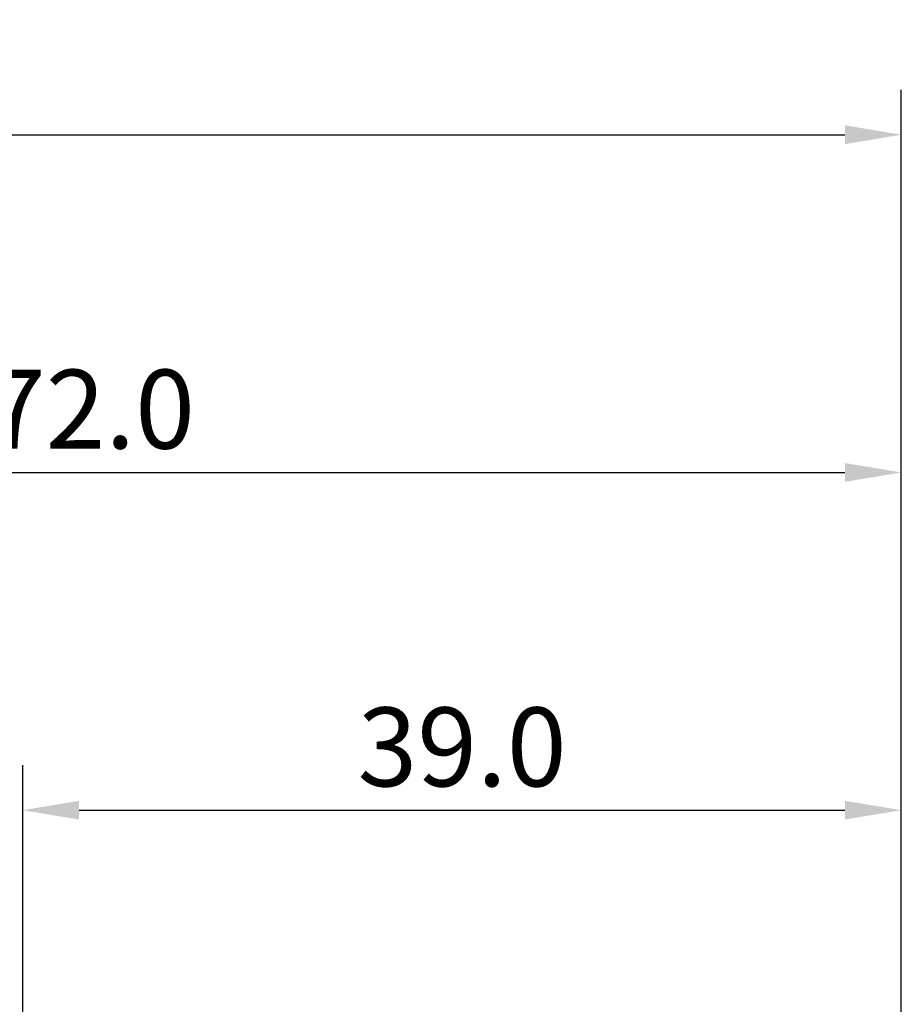
# Model space of a CAD drawing. Extents: x -50 to 107, y -39 to 95.
# Drawn here: x 33 to 72, y 51 to 95 of the extents above; entities that cross this region are included whole.
import ezdxf

# ---------------------------------------------------------------- set-up
doc = ezdxf.new("R2010")
doc.units = 0
doc.header["$PDMODE"] = 1
doc.layers.add('2', color=7, linetype='Continuous', lineweight=25)
doc.layers.add('SK2', color=7, linetype='Continuous', lineweight=25)
doc.styles.add('STANDARD 3.5 mm', font='monos.ttf', dxfattribs={"height": 3.5})
doc.dimstyles.new('AM_DIN', dxfattribs={"dimtxt": 3.5, "dimasz": 2.5, "dimexe": 2, "dimexo": 1, "dimgap": 1, "dimtad": 1, "dimdec": 1, "dimzin": 0, "dimdsep": 46, "dimtxsty": 'STANDARD 3.5 mm', "dimcen": 0.09, "dimadec": 0, "dimazin": 2, "dimtm": 1e-09, "dimtfac": 0.707107, "dimtmove": 0, "dimatfit": 3, "dimfxl": 1, "dimtolj": 1, "dimtzin": 0, "dimlwd": -1, "dimlwe": -1, "dimarcsym": 0})

# ---------------------------------------------------------------- blocks, each defined once
blk = doc.blocks.new('*D7')
at = {"layer": '2', "color": 0}
for p, q in [((33, 5.05), (33, 62)), ((72, 5.6), (72, 62)), ((35.5, 60), (69.5, 60))]:
    blk.add_line(p, q, dxfattribs=at)
for points in [[(35.5, 60.417), (35.5, 59.583), (33, 60)], [(69.5, 59.583), (69.5, 60.417), (72, 60)]]:
    blk.add_solid(points, dxfattribs=at)
at = {"layer": 'DEFPOINTS', "color": 0}
for p in [(72, 55), (72, 4.6), (33, 4.05)]:
    blk.add_point(p, dxfattribs=at)
at = {"layer": '2', "color": 0, "insert": (52.5, 62.811), "char_height": 3.5, "attachment_point": 5, "style": 'STANDARD 3.5 mm'}
blk.add_mtext('\\A1;39.0', dxfattribs=at)
blk = doc.blocks.new('*D8')
at = {"layer": '2', "color": 0}
for p, q in [((0, 1), (0, 77)), ((72, 5.6), (72, 77)), ((2.5, 75), (69.5, 75))]:
    blk.add_line(p, q, dxfattribs=at)
for points in [[(2.5, 75.417), (2.5, 74.583), (0, 75)], [(69.5, 74.583), (69.5, 75.417), (72, 75)]]:
    blk.add_solid(points, dxfattribs=at)
at = {"layer": 'DEFPOINTS', "color": 0}
for p in [(72, 70), (72, 4.6), (0, 0)]:
    blk.add_point(p, dxfattribs=at)
at = {"layer": '2', "color": 0, "insert": (36, 77.811), "char_height": 3.5, "attachment_point": 5, "style": 'STANDARD 3.5 mm'}
blk.add_mtext('\\A1;72.0', dxfattribs=at)
blk = doc.blocks.new('*D9')
at = {"layer": 'DEFPOINTS', "color": 0}
for p in [(72, 85), (72, 4.6), (-28, 4)]:
    blk.add_point(p, dxfattribs=at)
at = {"layer": 'SK2', "color": 0}
for p, q in [((-28, 5), (-28, 92)), ((72, 5.6), (72, 92)), ((-25.5, 90), (69.5, 90))]:
    blk.add_line(p, q, dxfattribs=at)
for points in [[(-25.5, 90.417), (-25.5, 89.583), (-28, 90)], [(69.5, 89.583), (69.5, 90.417), (72, 90)]]:
    blk.add_solid(points, dxfattribs=at)
at = {"layer": 'SK2', "color": 0, "insert": (22, 92.811), "char_height": 3.5, "attachment_point": 5, "style": 'STANDARD 3.5 mm'}
blk.add_mtext('\\A1;100.0', dxfattribs=at)

msp = doc.modelspace()

# ---------------------------------------------------------------- dimensions: what is measured, and where the dimension line sits
at = {"layer": '2'}
for base, p1, picture, middle in [((72, 75), (0, 0), '*D8', (36, 75)), ((72, 60), (33, 4.05), '*D7', (52.5, 60))]:
    dim = msp.add_linear_dim(base=base, p1=p1, p2=(72, 4.6), dimstyle='AM_DIN', dxfattribs=at)
    dim.commit()
    dim.dimension.update_dxf_attribs({"geometry": picture, "text_midpoint": middle, "dimtype": 160})
at = {"layer": 'SK2'}
dim = msp.add_linear_dim(base=(72, 90), p1=(-28, 4), p2=(72, 4.6), dimstyle='AM_DIN', dxfattribs=at)
dim.commit()
dim.dimension.update_dxf_attribs({"geometry": '*D9', "text_midpoint": (22, 90), "dimtype": 160})

doc.saveas('drawing.dxf')
